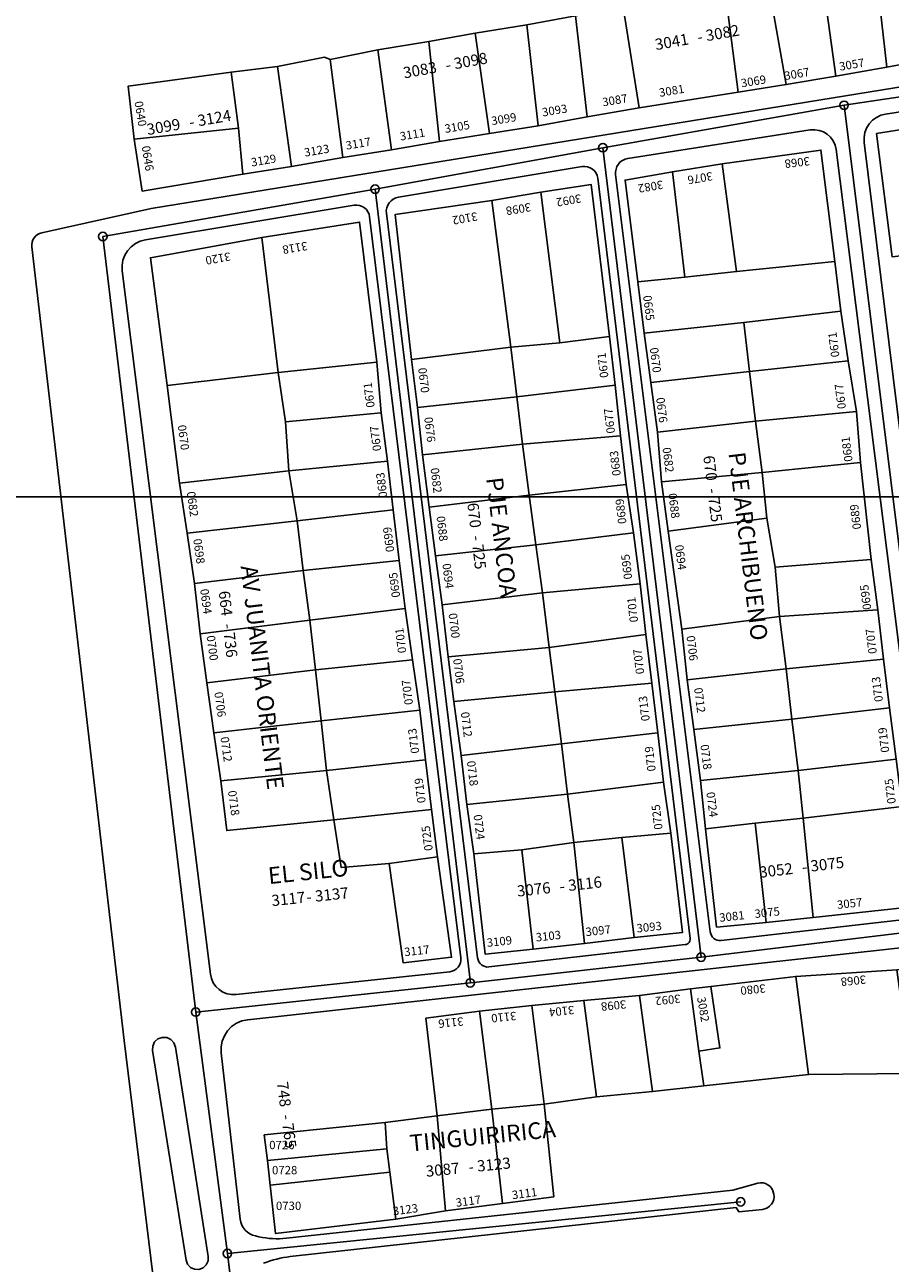
# Model space of a CAD drawing. Extents: x 348100 to 362098, y 6275800 to 6290289.
# Drawn here: x 350481 to 350637, y 6278063 to 6278285 of the extents above; entities that cross this region are included whole.
import ezdxf

# ---------------------------------------------------------------- set-up
doc = ezdxf.new("R2010")
doc.units = 0
doc.header["$MEASUREMENT"] = 0
doc.layers.get('0').update_dxf_attribs({"linetype": 'CONTINUOUS'})
for name, color, linetype in [('1010', 7, 'CONTINUOUS'), ('1400', 7, 'CONTINUOUS'), ('1500', 7, 'CONTINUOUS'), ('2000', 7, 'CONTINUOUS'), ('2510', 7, 'CONTINUOUS'), ('LIMITE_PREDIAL', 7, 'CONTINUOUS')]:
    doc.layers.add(name, color=color, linetype=linetype)

msp = doc.modelspace()

# ---------------------------------------------------------------- linework, layer by layer
at = {"color": 3}
for points in [[(349900, 6278200), (350800, 6278200), (350800, 6278800), (349900, 6278800), (349900, 6278200)], [(349900, 6277600), (350800, 6277600), (350800, 6278200), (349900, 6278200), (349900, 6277600)]]:
    msp.add_lwpolyline(points, dxfattribs=at)
at = {"color": 10}
for points in [[(350672.12, 6278276.69), (350628.27, 6278270.18)], [(350628.27, 6278270.18), (350585.03, 6278262.57)], [(350646.6, 6278122.76), (350628.27, 6278270.18)], [(350585.03, 6278262.57), (350544.19, 6278255.14)], [(350585.03, 6278262.57), (350602.63, 6278117.45)], [(350544.19, 6278255.14), (350495.38, 6278246.64)], [(350561.26, 6278112.84), (350544.19, 6278255.14)], [(350495.38, 6278246.64), (350512.03, 6278107.61)], [(350602.63, 6278117.45), (350646.6, 6278122.76)], [(350561.26, 6278112.84), (350602.63, 6278117.45)], [(350512.03, 6278107.61), (350561.26, 6278112.84)], [(350512.03, 6278107.61), (350517.72, 6278064.33)], [(350517.72, 6278064.33), (350609.73, 6278073.6)], [(350517.72, 6278064.33), (350522.72, 6278022.77)]]:
    msp.add_lwpolyline(points, dxfattribs=at)
at = {"layer": '1400', "color": 2}
for points in [[(350644.6, 6278278.6), (350635.9, 6278277), (350626.8, 6278275.4), (350617.9, 6278273.9), (350609.3, 6278272.5), (350591.5, 6278269.7), (350582.2, 6278268.1), (350573.4, 6278266.5), (350564.7, 6278265.1), (350555.7, 6278263.7), (350547.1, 6278262.2), (350538.4, 6278260.8), (350529.2, 6278259.2), (350520.5, 6278257.8), (350502.4, 6278254.8), (350501, 6278264.1), (350499.9, 6278273.6), (350518.4, 6278276.1), (350526.7, 6278277.1), (350535.1, 6278278.8), (350536.1, 6278278.4), (350544.7, 6278280.1), (350553.8, 6278281.6), (350562.1, 6278283.1), (350571.4, 6278284.6), (350580.1, 6278286.2)], [(350636.9, 6278243), (350634.1, 6278265.1), (350652.2, 6278268)], [(350599.2, 6278176.25), (350596.7, 6278193.85), (350595.5, 6278202.65), (350594.8, 6278211.55), (350593.6, 6278220.45), (350592.4, 6278229.35), (350591.3, 6278238.55), (350589, 6278256.75), (350597.5, 6278258.25), (350606.4, 6278259.65), (350624.1, 6278262.15), (350626.6, 6278242.15), (350627.7, 6278233.25), (350629, 6278224.35), (350630.5, 6278215.25), (350631.2, 6278206.15), (350633.1, 6278188.75), (350634.3, 6278179.75), (350635.3, 6278170.85), (350636.4, 6278162.15), (350637.6, 6278152.95)], [(350555, 6278189.4), (350553.9, 6278198.1), (350552.7, 6278207.5), (350551.8, 6278216), (350550.7, 6278224.6), (350547.8, 6278250.6), (350565.1, 6278253.1), (350573.9, 6278254.6), (350582.9, 6278256), (350586.2, 6278228.7), (350587.2, 6278220), (350588.2, 6278210.9), (350589.2, 6278202.2), (350590.5, 6278193.5), (350591.7, 6278184.4), (350592.7, 6278175.3), (350593.8, 6278166.6), (350594.9, 6278157.7), (350595.9, 6278148.8), (350597.2, 6278139.7), (350599.3, 6278121.9), (350590.6, 6278121), (350581.7, 6278119.9), (350572.5, 6278118.9), (350563.9, 6278118), (350561.9, 6278136), (350560.6, 6278144.8), (350559.6, 6278153.6), (350558.3, 6278163.3), (350557.3, 6278171.3), (350556.2, 6278180.6), (350555, 6278189.4)], [(350511.8, 6278184.45), (350510.5, 6278193.45), (350509.1, 6278202.45), (350506.9, 6278219.95), (350503.9, 6278242.85), (350523.9, 6278246.45), (350541.4, 6278249.25), (350544.5, 6278224.15), (350545.3, 6278215.05), (350546.4, 6278206.35), (350547.4, 6278197.65), (350548.5, 6278188.55), (350549.6, 6278179.95), (350550.9, 6278170.75), (350552.2, 6278161.75), (350553.2, 6278152.85), (350554.3, 6278143.95), (350555.4, 6278135.45), (350557.9, 6278117.45), (350549.2, 6278116.45), (350546.7, 6278134.25), (350538.1, 6278133.55), (350536.8, 6278142.05), (350517.6, 6278140.15), (350516.5, 6278149.05), (350515.3, 6278157.65), (350514, 6278166.65), (350512.8, 6278175.45), (350511.8, 6278184.45)], [(350641, 6278126.55), (350622.7, 6278124.55), (350614.3, 6278123.65), (350605.4, 6278122.85), (350603.4, 6278140.45), (350602.5, 6278149.15), (350601.3, 6278158.25), (350600.1, 6278167.15), (350599.2, 6278176.25)], [(350553.3, 6278106.5), (350562.9, 6278107.8), (350572.3, 6278108.8), (350581.6, 6278109.7), (350591.6, 6278110.6), (350600.7, 6278111.8), (350604.4, 6278112.2), (350619.6, 6278114), (350637.7, 6278115.2), (350651.9, 6278117.1), (350665.3, 6278119.2), (350683.1, 6278121.3), (350701.1, 6278123.4), (350746.3, 6278128.2), (350755.9, 6278129), (350764.7, 6278129.9), (350773.7, 6278130.9)], [(350640.3, 6278096.6), (350621.9, 6278096.4), (350603.1, 6278094.4), (350593.9, 6278093.4), (350583.9, 6278092.4), (350574.5, 6278091.1), (350576.2, 6278074.5), (350567, 6278073.3), (350556.8, 6278072), (350547.9, 6278070.5), (350526.3, 6278067.9), (350525.4, 6278076.6), (350524.9, 6278081), (350524.3, 6278085.6), (350546, 6278087.8), (350555.3, 6278089), (350553.3, 6278106.5)]]:
    msp.add_lwpolyline(points, dxfattribs=at)
at = {"layer": '1500'}
for centre in [(350628.26, 6278270.18), (350585.02, 6278262.57), (350544.18, 6278255.14), (350495.37, 6278246.64), (350602.62, 6278117.45), (350561.25, 6278112.84), (350512.02, 6278107.61), (350609.72, 6278073.6), (350517.71, 6278064.33)]:
    msp.add_circle(centre, 0.759, dxfattribs=at)
at = {"layer": '2000', "color": 1}
for points in [[(350512.45, 6277994.22), (350499.22, 6278102.51), (350482.64, 6278244.78), (350482.63, 6278245.2), (350482.69, 6278245.63), (350482.84, 6278246.03), (350483.05, 6278246.4), (350483.33, 6278246.72), (350483.67, 6278246.99), (350484.04, 6278247.2), (350484.45, 6278247.33), (350504.06, 6278251.68), (350754.87, 6278292.43), (350767.78, 6278294.33), (350768.39, 6278294.43), (350769, 6278294.56), (350769.6, 6278294.71), (350770.19, 6278294.88), (350770.78, 6278295.08), (350771.36, 6278295.3), (350771.93, 6278295.54), (350772.49, 6278295.81), (350773.9, 6278296.51)], [(350648.15, 6278131.66), (350631.87, 6278263.53), (350631.85, 6278264.41), (350631.99, 6278265.27), (350632.3, 6278266.09), (350632.76, 6278266.84), (350633.35, 6278267.49), (350634.06, 6278268.01), (350634.85, 6278268.38), (350635.7, 6278268.6), (350668.63, 6278273.72)], [(350606.2, 6278120.45), (350605.86, 6278120.44), (350605.53, 6278120.51), (350605.21, 6278120.63), (350604.92, 6278120.81), (350604.68, 6278121.05), (350604.48, 6278121.32), (350604.35, 6278121.64), (350604.27, 6278121.97), (350587.31, 6278257.77), (350587.3, 6278258.26), (350587.38, 6278258.75), (350587.55, 6278259.22), (350587.81, 6278259.64), (350588.14, 6278260.01), (350588.54, 6278260.3), (350588.99, 6278260.51), (350589.47, 6278260.64), (350622.2, 6278265.75), (350623.01, 6278265.79), (350623.8, 6278265.68), (350624.56, 6278265.4), (350625.25, 6278264.99), (350625.85, 6278264.44), (350626.32, 6278263.79), (350626.65, 6278263.05), (350626.83, 6278262.27), (350643.61, 6278129.36)], [(350564.6, 6278115.7), (350564.24, 6278115.69), (350563.89, 6278115.76), (350563.55, 6278115.89), (350563.25, 6278116.08), (350562.99, 6278116.33), (350562.78, 6278116.63), (350562.64, 6278116.96), (350562.56, 6278117.31), (350546.2, 6278250.82), (350546.19, 6278251.32), (350546.27, 6278251.81), (350546.45, 6278252.27), (350546.7, 6278252.7), (350547.04, 6278253.07), (350547.44, 6278253.36), (350547.89, 6278253.58), (350548.37, 6278253.71), (350581.33, 6278259.19), (350581.81, 6278259.22), (350582.29, 6278259.15), (350582.75, 6278258.99), (350583.16, 6278258.75), (350583.51, 6278258.42), (350583.8, 6278258.03), (350584, 6278257.59), (350584.1, 6278257.12), (350600.66, 6278120.79), (350600.67, 6278120.6), (350600.63, 6278120.41), (350600.56, 6278120.23), (350600.46, 6278120.07), (350600.32, 6278119.93), (350600.17, 6278119.82), (350599.99, 6278119.74), (350599.8, 6278119.7), (350564.6, 6278115.7)], [(350519.3, 6278110.75), (350518.48, 6278110.74), (350517.67, 6278110.89), (350516.91, 6278111.2), (350516.22, 6278111.64), (350515.63, 6278112.21), (350515.16, 6278112.88), (350514.83, 6278113.63), (350514.65, 6278114.43), (350498.86, 6278240.5), (350498.83, 6278241.45), (350498.98, 6278242.4), (350499.31, 6278243.29), (350499.81, 6278244.11), (350500.45, 6278244.82), (350501.22, 6278245.39), (350502.08, 6278245.8), (350503, 6278246.05), (350540.43, 6278252.24), (350540.92, 6278252.27), (350541.39, 6278252.21), (350541.85, 6278252.05), (350542.26, 6278251.8), (350542.62, 6278251.47), (350542.9, 6278251.08), (350543.1, 6278250.64), (350543.21, 6278250.17), (350559.55, 6278117.31), (350559.56, 6278116.88), (350559.49, 6278116.45), (350559.33, 6278116.04), (350559.09, 6278115.67), (350558.79, 6278115.36), (350558.43, 6278115.11), (350558.03, 6278114.94), (350557.6, 6278114.85), (350519.3, 6278110.75)], [(350785.2, 6278135.3), (350521.35, 6278106.25), (350520.32, 6278106.03), (350519.35, 6278105.62), (350518.47, 6278105.02), (350517.74, 6278104.26), (350517.16, 6278103.38), (350516.77, 6278102.39), (350516.58, 6278101.36), (350516.6, 6278100.3), (350520.02, 6278070.48), (350520.12, 6278069.95), (350520.3, 6278069.44), (350520.56, 6278068.97), (350520.9, 6278068.54), (350521.29, 6278068.17), (350521.74, 6278067.86), (350522.22, 6278067.62), (350522.74, 6278067.47), (350523.36, 6278067.33), (350523.97, 6278067.21), (350524.58, 6278067.12), (350525.19, 6278067.05), (350525.81, 6278067), (350526.43, 6278066.98), (350527.05, 6278066.98), (350527.67, 6278067.01), (350528.29, 6278067.07), (350608.3, 6278075.7), (350612.79, 6278076.94), (350613.26, 6278077.01), (350613.73, 6278076.99), (350614.19, 6278076.88), (350614.61, 6278076.67), (350614.98, 6278076.37), (350615.28, 6278076.01), (350615.5, 6278075.59), (350615.63, 6278075.14), (350615.67, 6278074.96), (350615.7, 6278074.49), (350615.64, 6278074.01), (350615.48, 6278073.56), (350615.23, 6278073.15), (350614.91, 6278072.81), (350614.52, 6278072.53), (350614.08, 6278072.34), (350613.61, 6278072.24), (350609.4, 6278071.8), (350608.9, 6278072.6), (350528.98, 6278063.77), (350528.37, 6278063.7), (350527.76, 6278063.6), (350527.15, 6278063.48), (350526.54, 6278063.34), (350525.94, 6278063.18), (350525.35, 6278063), (350524.76, 6278062.8), (350524.18, 6278062.58)], [(350639.6, 6278124.25), (350606.2, 6278120.45)], [(350504.28, 6278100.7), (350504.31, 6278101.51), (350504.65, 6278102.25), (350505.25, 6278102.8), (350506.01, 6278103.08), (350506.83, 6278103.05), (350507.56, 6278102.71), (350508.12, 6278102.11), (350508.4, 6278101.35), (350514.28, 6278063.78), (350514.25, 6278063), (350513.92, 6278062.28), (350513.34, 6278061.75), (350512.61, 6278061.48), (350511.82, 6278061.51), (350511.11, 6278061.84), (350510.57, 6278062.41), (350510.3, 6278063.15), (350504.28, 6278100.7)]]:
    msp.add_lwpolyline(points, dxfattribs=at)
at = {"layer": 'LIMITE_PREDIAL', "color": 4}
for points in [[(350635.9, 6278277), (350633.8, 6278296), (350624.1, 6278294.9), (350626.8, 6278275.4), (350635.9, 6278277)], [(350644.6, 6278278.6), (350642.3, 6278296.8), (350633.8, 6278296), (350635.9, 6278277), (350644.6, 6278278.6)], [(350617.9, 6278273.9), (350614.4, 6278293.5), (350606.7, 6278292.5), (350609.3, 6278272.5), (350617.9, 6278273.9)], [(350626.8, 6278275.4), (350624.1, 6278294.9), (350614.4, 6278293.5), (350617.9, 6278273.9), (350626.8, 6278275.4)], [(350609.3, 6278272.5), (350606.7, 6278292.5), (350588.3, 6278289.9), (350588.7, 6278287.4), (350591.5, 6278269.7), (350609.3, 6278272.5)], [(350591.5, 6278269.7), (350588.7, 6278287.4), (350580.1, 6278286.2), (350582.2, 6278268.1), (350591.5, 6278269.7)], [(350573.4, 6278266.5), (350571.4, 6278284.6), (350562.1, 6278283.1), (350564.7, 6278265.1), (350573.4, 6278266.5)], [(350582.2, 6278268.1), (350580.1, 6278286.2), (350571.4, 6278284.6), (350573.4, 6278266.5), (350582.2, 6278268.1)], [(350564.7, 6278265.1), (350562.1, 6278283.1), (350553.8, 6278281.6), (350555.7, 6278263.7), (350564.7, 6278265.1)], [(350547.1, 6278262.2), (350544.7, 6278280.1), (350536.1, 6278278.4), (350538.4, 6278260.8), (350547.1, 6278262.2)], [(350555.7, 6278263.7), (350553.8, 6278281.6), (350544.7, 6278280.1), (350547.1, 6278262.2), (350555.7, 6278263.7)], [(350538.4, 6278260.8), (350536.1, 6278278.4), (350535.1, 6278278.8), (350526.7, 6278277.1), (350529.2, 6278259.2), (350538.4, 6278260.8)], [(350499.9, 6278273.6), (350518.4, 6278276.1), (350519.7, 6278266.1), (350501, 6278264.1), (350499.9, 6278273.6)], [(350529.2, 6278259.2), (350526.7, 6278277.1), (350518.4, 6278276.1), (350519.7, 6278266.1), (350520.5, 6278257.8), (350529.2, 6278259.2)], [(350652.2, 6278268), (350634.1, 6278265.1), (350636.9, 6278243), (350655, 6278245.1), (350652.2, 6278268)], [(350501, 6278264.1), (350519.7, 6278266.1), (350520.5, 6278257.8), (350502.4, 6278254.8), (350501, 6278264.1)], [(350624.1, 6278262.15), (350626.6, 6278242.15), (350609, 6278240.35), (350606.4, 6278259.65), (350624.1, 6278262.15)], [(350597.5, 6278258.25), (350599.7, 6278239.35), (350591.3, 6278238.55), (350589, 6278256.75), (350597.5, 6278258.25)], [(350606.4, 6278259.65), (350609, 6278240.35), (350599.7, 6278239.35), (350597.5, 6278258.25), (350606.4, 6278259.65)], [(350582.9, 6278256), (350586.2, 6278228.7), (350577.3, 6278227.6), (350573.9, 6278254.6), (350582.9, 6278256)], [(350573.9, 6278254.6), (350577.3, 6278227.6), (350568.5, 6278226.8), (350565.1, 6278253.1), (350573.9, 6278254.6)], [(350565.1, 6278253.1), (350568.5, 6278226.8), (350550.7, 6278224.6), (350547.8, 6278250.6), (350565.1, 6278253.1)], [(350523.9, 6278246.45), (350526.8, 6278222.25), (350544.5, 6278224.15), (350541.4, 6278249.25), (350523.9, 6278246.45)], [(350523.9, 6278246.45), (350526.8, 6278222.25), (350506.9, 6278219.95), (350503.9, 6278242.85), (350523.9, 6278246.45)], [(350626.6, 6278242.15), (350609, 6278240.35), (350599.7, 6278239.35), (350591.3, 6278238.55), (350592.4, 6278229.35), (350610.3, 6278231.25), (350627.7, 6278233.25), (350626.6, 6278242.15)], [(350627.7, 6278233.25), (350610.3, 6278231.25), (350611.3, 6278222.45), (350629, 6278224.35), (350627.7, 6278233.25)], [(350592.4, 6278229.35), (350610.3, 6278231.25), (350611.3, 6278222.45), (350593.6, 6278220.45), (350592.4, 6278229.35)], [(350550.7, 6278224.6), (350568.5, 6278226.8), (350569.6, 6278217.9), (350551.8, 6278216), (350550.7, 6278224.6)], [(350586.2, 6278228.7), (350577.3, 6278227.6), (350568.5, 6278226.8), (350569.6, 6278217.9), (350587.2, 6278220), (350586.2, 6278228.7)], [(350629, 6278224.35), (350611.3, 6278222.45), (350612.4, 6278213.55), (350630.5, 6278215.25), (350629, 6278224.35)], [(350506.9, 6278219.95), (350526.8, 6278222.25), (350528.1, 6278213.45), (350528.7, 6278204.65), (350509.1, 6278202.45), (350506.9, 6278219.95)], [(350544.5, 6278224.15), (350526.8, 6278222.25), (350528.1, 6278213.45), (350545.3, 6278215.05), (350544.5, 6278224.15)], [(350593.6, 6278220.45), (350611.3, 6278222.45), (350612.4, 6278213.55), (350594.8, 6278211.55), (350593.6, 6278220.45)], [(350587.2, 6278220), (350569.6, 6278217.9), (350570.6, 6278209.4), (350588.2, 6278210.9), (350587.2, 6278220)], [(350551.8, 6278216), (350569.6, 6278217.9), (350570.6, 6278209.4), (350552.7, 6278207.5), (350551.8, 6278216)], [(350545.3, 6278215.05), (350528.1, 6278213.45), (350528.7, 6278204.65), (350546.4, 6278206.35), (350545.3, 6278215.05)], [(350594.8, 6278211.55), (350612.4, 6278213.55), (350613.6, 6278204.35), (350595.5, 6278202.65), (350594.8, 6278211.55)], [(350630.5, 6278215.25), (350612.4, 6278213.55), (350613.6, 6278204.35), (350631.2, 6278206.15), (350630.5, 6278215.25)], [(350553.9, 6278198.1), (350552.7, 6278207.5), (350570.6, 6278209.4), (350571.8, 6278200.3), (350553.9, 6278198.1)], [(350571.8, 6278200.3), (350570.6, 6278209.4), (350588.2, 6278210.9), (350589.2, 6278202.2), (350571.8, 6278200.3)], [(350510.5, 6278193.45), (350509.1, 6278202.45), (350528.7, 6278204.65), (350530.2, 6278195.65), (350510.5, 6278193.45)], [(350530.2, 6278195.65), (350528.7, 6278204.65), (350546.4, 6278206.35), (350547.4, 6278197.65), (350530.2, 6278195.65)], [(350633.1, 6278188.75), (350615.9, 6278187.35), (350614.4, 6278196.15), (350613.6, 6278204.35), (350631.2, 6278206.15), (350633.1, 6278188.75)], [(350573, 6278191.4), (350571.8, 6278200.3), (350589.2, 6278202.2), (350590.5, 6278193.5), (350573, 6278191.4)], [(350596.7, 6278193.85), (350595.5, 6278202.65), (350613.6, 6278204.35), (350614.4, 6278196.15), (350596.7, 6278193.85)], [(350555, 6278189.4), (350553.9, 6278198.1), (350571.8, 6278200.3), (350573, 6278191.4), (350555, 6278189.4)], [(350511.8, 6278184.45), (350510.5, 6278193.45), (350530.2, 6278195.65), (350531.3, 6278186.75), (350511.8, 6278184.45)], [(350531.3, 6278186.75), (350530.2, 6278195.65), (350547.4, 6278197.65), (350548.5, 6278188.55), (350531.3, 6278186.75)], [(350599.2, 6278176.25), (350596.7, 6278193.85), (350614.4, 6278196.15), (350615.9, 6278187.35), (350616.7, 6278178.55), (350599.2, 6278176.25)], [(350574.2, 6278182.8), (350573, 6278191.4), (350590.5, 6278193.5), (350591.7, 6278184.4), (350574.2, 6278182.8)], [(350556.2, 6278180.6), (350555, 6278189.4), (350573, 6278191.4), (350574.2, 6278182.8), (350556.2, 6278180.6)], [(350512.8, 6278175.45), (350511.8, 6278184.45), (350531.3, 6278186.75), (350532.5, 6278177.85), (350512.8, 6278175.45)], [(350532.5, 6278177.85), (350531.3, 6278186.75), (350548.5, 6278188.55), (350549.6, 6278179.95), (350532.5, 6278177.85)], [(350616.7, 6278178.55), (350615.9, 6278187.35), (350633.1, 6278188.75), (350634.3, 6278179.75), (350616.7, 6278178.55)], [(350575.4, 6278173), (350574.2, 6278182.8), (350591.7, 6278184.4), (350592.7, 6278175.3), (350575.4, 6278173)], [(350557.3, 6278171.3), (350556.2, 6278180.6), (350574.2, 6278182.8), (350575.4, 6278173), (350557.3, 6278171.3)], [(350533.5, 6278168.95), (350532.5, 6278177.85), (350549.6, 6278179.95), (350550.9, 6278170.75), (350533.5, 6278168.95)], [(350514, 6278166.65), (350512.8, 6278175.45), (350532.5, 6278177.85), (350533.5, 6278168.95), (350514, 6278166.65)], [(350600.1, 6278167.15), (350599.2, 6278176.25), (350616.7, 6278178.55), (350617.9, 6278169.15), (350600.1, 6278167.15)], [(350617.9, 6278169.15), (350616.7, 6278178.55), (350634.3, 6278179.75), (350635.3, 6278170.85), (350617.9, 6278169.15)], [(350576.4, 6278165), (350575.4, 6278173), (350592.7, 6278175.3), (350593.8, 6278166.6), (350576.4, 6278165)], [(350558.3, 6278163.3), (350557.3, 6278171.3), (350575.4, 6278173), (350576.4, 6278165), (350558.3, 6278163.3)], [(350515.3, 6278157.65), (350514, 6278166.65), (350533.5, 6278168.95), (350534.5, 6278159.85), (350515.3, 6278157.65)], [(350534.5, 6278159.85), (350533.5, 6278168.95), (350550.9, 6278170.75), (350552.2, 6278161.75), (350534.5, 6278159.85)], [(350601.3, 6278158.25), (350600.1, 6278167.15), (350617.9, 6278169.15), (350618.9, 6278160.15), (350601.3, 6278158.25)], [(350618.9, 6278160.15), (350617.9, 6278169.15), (350635.3, 6278170.85), (350636.4, 6278162.15), (350618.9, 6278160.15)], [(350559.6, 6278153.6), (350558.3, 6278163.3), (350576.4, 6278165), (350577.6, 6278155.7), (350559.6, 6278153.6)], [(350577.6, 6278155.7), (350576.4, 6278165), (350593.8, 6278166.6), (350594.9, 6278157.7), (350577.6, 6278155.7)], [(350535.5, 6278150.95), (350534.5, 6278159.85), (350552.2, 6278161.75), (350553.2, 6278152.85), (350535.5, 6278150.95)], [(350602.5, 6278149.15), (350601.3, 6278158.25), (350618.9, 6278160.15), (350620, 6278150.95), (350602.5, 6278149.15)], [(350620, 6278150.95), (350618.9, 6278160.15), (350636.4, 6278162.15), (350637.6, 6278152.95), (350620, 6278150.95)], [(350516.5, 6278149.05), (350515.3, 6278157.65), (350534.5, 6278159.85), (350535.5, 6278150.95), (350516.5, 6278149.05)], [(350560.6, 6278144.8), (350559.6, 6278153.6), (350577.6, 6278155.7), (350578.7, 6278146.7), (350560.6, 6278144.8)], [(350578.7, 6278146.7), (350577.6, 6278155.7), (350594.9, 6278157.7), (350595.9, 6278148.8), (350578.7, 6278146.7)], [(350536.8, 6278142.05), (350535.5, 6278150.95), (350553.2, 6278152.85), (350554.3, 6278143.95), (350536.8, 6278142.05)], [(350637.6, 6278152.95), (350638.7, 6278144.45), (350620.9, 6278142.35), (350620, 6278150.95), (350637.6, 6278152.95)], [(350517.6, 6278140.15), (350516.5, 6278149.05), (350535.5, 6278150.95), (350536.8, 6278142.05), (350517.6, 6278140.15)], [(350620, 6278150.95), (350620.9, 6278142.35), (350612.3, 6278141.45), (350603.4, 6278140.45), (350602.5, 6278149.15), (350620, 6278150.95)], [(350578.7, 6278146.7), (350579.8, 6278138), (350570.5, 6278136.7), (350561.9, 6278136), (350560.6, 6278144.8), (350578.7, 6278146.7)], [(350595.9, 6278148.8), (350597.2, 6278139.7), (350588.4, 6278138.9), (350579.8, 6278138), (350578.7, 6278146.7), (350595.9, 6278148.8)], [(350620.9, 6278142.35), (350638.7, 6278144.45), (350641, 6278126.55), (350622.7, 6278124.55), (350620.9, 6278142.35)], [(350554.3, 6278143.95), (350555.4, 6278135.45), (350546.7, 6278134.25), (350538.1, 6278133.55), (350536.8, 6278142.05), (350554.3, 6278143.95)], [(350622.7, 6278124.55), (350614.3, 6278123.65), (350612.3, 6278141.45), (350620.9, 6278142.35), (350622.7, 6278124.55)], [(350614.3, 6278123.65), (350605.4, 6278122.85), (350603.4, 6278140.45), (350612.3, 6278141.45), (350614.3, 6278123.65)], [(350581.7, 6278119.9), (350572.5, 6278118.9), (350570.5, 6278136.7), (350579.8, 6278138), (350581.7, 6278119.9)], [(350590.6, 6278121), (350581.7, 6278119.9), (350579.8, 6278138), (350588.4, 6278138.9), (350590.6, 6278121)], [(350599.3, 6278121.9), (350590.6, 6278121), (350588.4, 6278138.9), (350597.2, 6278139.7), (350599.3, 6278121.9)], [(350572.5, 6278118.9), (350563.9, 6278118), (350561.9, 6278136), (350570.5, 6278136.7), (350572.5, 6278118.9)], [(350557.9, 6278117.45), (350549.2, 6278116.45), (350546.7, 6278134.25), (350555.4, 6278135.45), (350557.9, 6278117.45)], [(350619.6, 6278114), (350621.9, 6278096.4), (350603.1, 6278094.4), (350602.2, 6278100.6), (350606, 6278101.2), (350604.4, 6278112.2), (350619.6, 6278114)], [(350640.3, 6278096.6), (350621.9, 6278096.4), (350619.6, 6278114), (350637.7, 6278115.2), (350640.3, 6278096.6)], [(350603.1, 6278094.4), (350593.9, 6278093.4), (350591.6, 6278110.6), (350600.7, 6278111.8), (350602.2, 6278100.6), (350603.1, 6278094.4)], [(350600.7, 6278111.8), (350604.4, 6278112.2), (350606, 6278101.2), (350602.2, 6278100.6), (350600.7, 6278111.8)], [(350583.9, 6278092.4), (350574.5, 6278091.1), (350572.3, 6278108.8), (350581.6, 6278109.7), (350583.9, 6278092.4)], [(350593.9, 6278093.4), (350583.9, 6278092.4), (350581.6, 6278109.7), (350591.6, 6278110.6), (350593.9, 6278093.4)], [(350565.1, 6278090.2), (350555.3, 6278089), (350553.3, 6278106.5), (350562.9, 6278107.8), (350565.1, 6278090.2)], [(350574.5, 6278091.1), (350565.1, 6278090.2), (350562.9, 6278107.8), (350572.3, 6278108.8), (350574.5, 6278091.1)], [(350556.8, 6278072), (350547.9, 6278070.5), (350546.8, 6278078.9), (350546.3, 6278083.1), (350546, 6278087.8), (350555.3, 6278089), (350556.8, 6278072)], [(350567, 6278073.3), (350556.8, 6278072), (350555.3, 6278089), (350565.1, 6278090.2), (350567, 6278073.3)], [(350576.2, 6278074.5), (350567, 6278073.3), (350565.1, 6278090.2), (350574.5, 6278091.1), (350576.2, 6278074.5)], [(350524.9, 6278081), (350524.3, 6278085.6), (350546, 6278087.8), (350546.3, 6278083.1), (350524.9, 6278081)], [(350525.4, 6278076.6), (350524.9, 6278081), (350546.3, 6278083.1), (350546.8, 6278078.9), (350525.4, 6278076.6)], [(350546.8, 6278078.9), (350547.9, 6278070.5), (350526.3, 6278067.9), (350525.4, 6278076.6), (350546.8, 6278078.9)]]:
    msp.add_lwpolyline(points, dxfattribs=at)

# ---------------------------------------------------------------- texts
at = {"color": 10}
for s, rotation, p in [('PJE ARCHIBUENO', 276.9105, (350607.53, 6278207.84)), ('PJE ANCOA', 276.8532, (350564.09, 6278203.32)), ('AV JUANITA ORIENTE', 276.8532, (350520.08, 6278187.53)), ('EL SILO', 6.0734, (350525.16, 6278130.54)), ('TINGUIRIRICA', 5.7296, (350550.54, 6278082.59))]:
    msp.add_text(s, height=3, rotation=rotation, dxfattribs=at).set_placement(p)
at = {"layer": '1010', "color": 10}
for s, rotation, p in [(' - 3082', 9.9695, (350601.52, 6278281.28)), ('3041', 9.9695, (350594.55, 6278280.05)), ('3083', 10.3132, (350549.42, 6278274.98)), (' - 3098', 10.3132, (350556.38, 6278276.24)), (' - 3124', 9.8549, (350510.41, 6278266.03)), ('3099', 9.8549, (350503.43, 6278264.82)), ('670', 276.9105, (350603.01, 6278207.27)), (' - 725', 276.9105, (350603.65, 6278202)), ('670', 276.8532, (350560.7, 6278198.81)), (' - 725', 276.8532, (350561.33, 6278193.54)), ('664', 276.8532, (350516.13, 6278183.01)), (' - 736', 276.8532, (350516.76, 6278177.74)), ('3052', 6.8755, (350613.17, 6278131.67)), (' - 3075', 6.8755, (350620.2, 6278132.52)), (' - 3116', 6.3598, (350576.76, 6278129.07)), ('3117', 6.0734, (350525.72, 6278126.59)), (' - 3137', 6.0734, (350531.36, 6278127.16)), ('3076', 6.3598, (350569.73, 6278128.29)), ('748', 277.4835, (350526.57, 6278095)), (' - 765', 277.4835, (350527.26, 6278089.74)), ('3087', 5.7296, (350553.37, 6278078.07)), (' - 3123', 5.7296, (350560.41, 6278078.78))]:
    msp.add_text(s, height=2, rotation=rotation, dxfattribs=at).set_placement(p)
at = {"layer": '2510', "color": 4}
for s, rotation, p in [('3057', 9.6257, (350627.52, 6278276.36)), ('3069', 9.6257, (350609.9, 6278273.37)), ('3067', 9.6257, (350617.68, 6278274.69)), ('3081', 9.5684, (350595.23, 6278271.68)), ('3087', 9.5684, (350585.05, 6278269.97)), ('0640', 279.2023, (350501.04, 6278270.79)), ('3099', 9.5684, (350565.15, 6278266.61)), ('3093', 9.5684, (350574.26, 6278268.15)), ('3105', 9.5684, (350556.78, 6278265.2)), ('3117', 9.5684, (350539.04, 6278262.2)), ('3111', 9.5684, (350548.76, 6278263.84)), ('0646', 279.2023, (350502.33, 6278262.79)), ('3123', 9.5684, (350531.6, 6278260.95)), ('3129', 9.5684, (350522.08, 6278259.19)), ('3068', 186.7842, (350622.04, 6278260.93)), ('3076', 189.7636, (350604.57, 6278258.24)), ('3082', 189.7636, (350595.7, 6278256.72)), ('3092', 189.7636, (350581.03, 6278254.25)), ('3102', 189.7636, (350562.41, 6278251.02)), ('3098', 189.7636, (350572, 6278252.69)), ('3118', 189.7636, (350531.94, 6278245.73)), ('3120', 189.7636, (350518.15, 6278243.83)), ('0665', 277.2543, (350592.22, 6278236.01)), ('0671', 97.1736, (350627.44, 6278225.1)), ('0670', 277.2543, (350593.42, 6278226.65)), ('0671', 96.7726, (350586.03, 6278221.4)), ('0670', 277.0824, (350551.89, 6278223.04)), ('0671', 97.3455, (350544.13, 6278216.08)), ('0677', 97.1736, (350628.61, 6278215.82)), ('0676', 277.2543, (350594.56, 6278217.7)), ('0677', 96.7726, (350587.21, 6278211.43)), ('0676', 277.0824, (350552.98, 6278214.2)), ('0670', 277.8272, (350508.78, 6278212.77)), ('0677', 97.3455, (350545.31, 6278208.28)), ('0682', 277.2543, (350595.7, 6278208.76)), ('0681', 97.1736, (350629.8, 6278206.37)), ('0683', 96.7726, (350588.24, 6278203.82)), ('0682', 277.0824, (350554.11, 6278205.09)), ('0683', 97.3455, (350546.39, 6278199.92)), ('0682', 277.8272, (350510.42, 6278200.84)), ('0688', 277.2543, (350596.75, 6278200.54)), ('0689', 96.7726, (350589.26, 6278195.21)), ('0689', 97.1736, (350631.33, 6278194.24)), ('0688', 277.0824, (350555.19, 6278196.44)), ('0699', 97.3455, (350547.64, 6278190.18)), ('0698', 277.8272, (350511.58, 6278192.38)), ('0694', 277.2543, (350597.93, 6278191.28)), ('0695', 96.7726, (350590.3, 6278185.27)), ('0694', 277.0824, (350556.24, 6278187.95)), ('0695', 97.3455, (350548.69, 6278182.02)), ('0694', 277.8272, (350512.82, 6278183.38)), ('0695', 97.1736, (350633.15, 6278179.82)), ('0701', 96.7726, (350591.35, 6278177.57)), ('0700', 277.0824, (350557.35, 6278179.05)), ('0701', 97.3455, (350549.8, 6278172.06)), ('0707', 97.1736, (350634.15, 6278171.92)), ('0700', 277.8272, (350513.96, 6278175.03)), ('0706', 277.2543, (350600, 6278175.01)), ('0707', 96.7726, (350592.45, 6278168.28)), ('0706', 277.0824, (350558.16, 6278170.89)), ('0707', 97.3455, (350551, 6278162.77)), ('0713', 97.1736, (350635.24, 6278163.32)), ('0706', 277.8272, (350515.36, 6278164.91)), ('0712', 277.2543, (350601.36, 6278165.68)), ('0713', 96.7726, (350593.44, 6278159.86)), ('0712', 277.0824, (350559.54, 6278161.34)), ('0713', 97.3455, (350552.12, 6278154.06)), ('0719', 97.1736, (350636.39, 6278154.23)), ('0712', 277.8272, (350516.46, 6278156.88)), ('0718', 277.2543, (350602.49, 6278155.5)), ('0719', 96.7726, (350594.51, 6278150.85)), ('0718', 277.0824, (350560.63, 6278152.57)), ('0719', 97.3455, (350553.27, 6278145.18)), ('0725', 97.1736, (350637.55, 6278145.04)), ('0718', 277.8272, (350517.79, 6278147.23)), ('0724', 277.2543, (350603.57, 6278146.98)), ('0725', 96.7726, (350595.74, 6278140.4)), ('0724', 277.0824, (350561.83, 6278142.94)), ('0725', 97.3455, (350554.54, 6278136.61)), ('3057', 6.2452, (350627.08, 6278126.09)), ('3081', 6.2452, (350605.97, 6278123.78)), ('3075', 6.2452, (350612.29, 6278124.47)), ('3103', 6.2452, (350573.07, 6278120.25)), ('3097', 6.2452, (350582, 6278121.22)), ('3093', 6.2452, (350591.14, 6278121.86)), ('3109', 6.2452, (350564.29, 6278119.29)), ('3117', 6.2452, (350549.49, 6278117.62)), ('3068', 185.9248, (350632.12, 6278114.21)), ('3080', 185.9248, (350614.12, 6278112.63)), ('3098', 185.9248, (350589.13, 6278109.77)), ('3092', 185.9248, (350598.87, 6278110.78)), ('3082', 279.718, (350601.89, 6278110.22)), ('3116', 185.9248, (350559.96, 6278106.71)), ('3110', 185.9248, (350569.45, 6278107.69)), ('3104', 185.9248, (350579.82, 6278108.76)), ('3111', 7.6776, (350568.82, 6278074.05)), ('3117', 7.6776, (350558.74, 6278072.68)), ('3123', 7.6776, (350547.46, 6278071.16))]:
    msp.add_text(s, height=1.5, rotation=rotation, dxfattribs=at).set_placement(p)
for s, p in [('0726', (350525.2, 6278083.03)), ('0728', (350525.7, 6278078.53)), ('0730', (350526.4, 6278072.13))]:
    msp.add_text(s, height=1.5, dxfattribs=at).set_placement(p)

doc.saveas('drawing.dxf')
